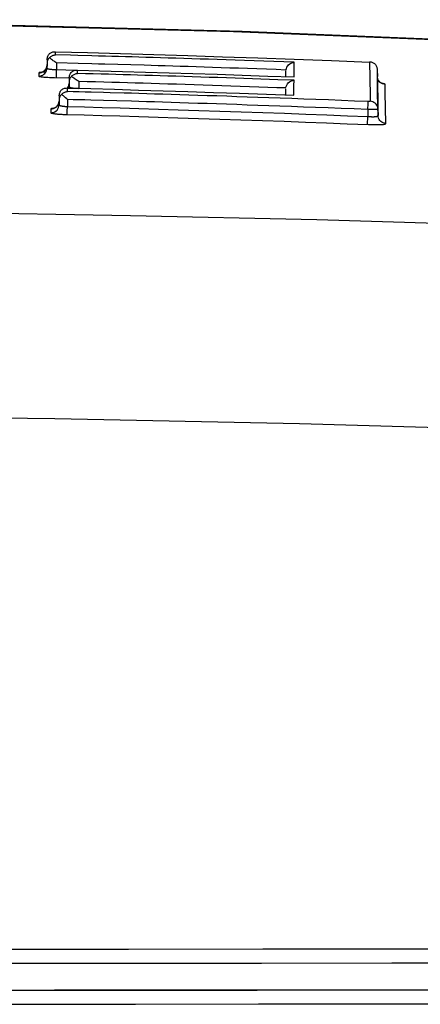
# Model space of a CAD drawing. Extents: x 594 to 1387, y -188 to 455.
# Drawn here: x 782 to 796, y 45 to 82 of the extents above; entities that cross this region are included whole.
import ezdxf

# ---------------------------------------------------------------- set-up
doc = ezdxf.new("R2010")
doc.units = 0
doc.header["$LTSCALE"] = 25
doc.layers.get('0').update_dxf_attribs({"color": 4, "linetype": 'CONTINUOUS'})
doc.layers.add('EDGE_FEAT', color=7, linetype='CONTINUOUS')

msp = doc.modelspace()

# ---------------------------------------------------------------- linework, layer by layer
at = {"color": 7, "linetype": 'Continuous'}
msp.add_lwpolyline([(771.543, 45.589), (777.219, 45.592), (782.89, 45.595), (788.556, 45.599), (794.211, 45.604), (799.854, 45.609), (805.487, 45.616), (811.104, 45.623), (816.703, 45.632), (822.286, 45.641)], dxfattribs=at)
at = {"layer": 'EDGE_FEAT', "color": 7, "linetype": 'Continuous'}
for p, q in [((782.926, 80.288), (782.927, 80.365)), ((782.927, 80.365), (782.927, 80.385)), ((782.62, 80.068), (782.615, 79.777)), ((782.618, 79.973), (782.616, 79.873)), ((782.62, 80.088), (782.618, 79.973)), ((782.926, 80.27), (782.926, 80.288)), ((782.971, 79.972), (782.971, 79.722)), ((783.774, 79.951), (782.971, 79.972)), ((791.784, 79.994), (791.399, 80.008)), ((791.738, 79.989), (791.784, 79.994)), ((791.778, 79.567), (791.784, 79.994)), ((794.572, 80.002), (794.581, 79.42)), ((782.309, 79.598), (782.309, 79.579)), ((782.46, 79.637), (782.435, 79.626)), ((782.55, 79.71), (782.519, 79.678)), ((782.542, 79.7), (782.573, 79.742)), ((782.609, 79.725), (782.615, 79.777)), ((782.611, 79.84), (782.616, 79.892)), ((782.616, 79.873), (782.615, 79.796)), ((782.971, 79.722), (783.317, 79.713)), ((783.317, 79.713), (783.677, 79.704)), ((783.745, 79.581), (783.746, 79.601)), ((783.746, 79.601), (783.747, 79.683)), ((783.747, 79.683), (783.747, 79.705)), ((784.763, 79.925), (784.522, 79.931)), ((785.24, 79.911), (784.763, 79.925)), ((785.722, 79.897), (785.24, 79.911)), ((791.473, 79.709), (791.107, 79.722)), ((791.47, 79.462), (791.473, 79.678)), ((794.86, 79.705), (794.864, 79.469)), ((794.86, 79.705), (794.869, 79.124)), ((782.308, 79.502), (782.307, 79.483)), ((782.309, 79.579), (782.308, 79.502)), ((782.894, 79.428), (783.44, 79.413)), ((782.96, 79.426), (782.961, 79.434)), ((783.439, 79.361), (783.434, 79.094)), ((783.437, 79.289), (783.435, 79.186)), ((783.439, 79.4), (783.437, 79.289)), ((783.791, 79.284), (783.791, 79.029)), ((790.804, 79.486), (791.776, 79.451)), ((791.774, 79.327), (791.168, 79.349)), ((791.728, 79.322), (791.774, 79.327)), ((791.772, 79.198), (791.773, 79.262)), ((791.773, 79.262), (791.774, 79.327)), ((791.776, 79.451), (791.778, 79.567)), ((794.581, 79.42), (794.592, 78.741)), ((794.869, 79.419), (794.864, 79.469)), ((794.866, 79.322), (794.864, 79.469)), ((794.873, 78.86), (794.866, 79.322)), ((783.375, 78.952), (783.377, 79.04)), ((783.375, 78.91), (783.375, 78.952)), ((783.429, 79.041), (783.434, 79.094)), ((783.43, 79.152), (783.436, 79.204)), ((783.435, 79.186), (783.434, 79.112)), ((783.436, 79.205), (783.436, 79.204)), ((791.135, 79.053), (790.803, 79.065)), ((791.463, 79.042), (791.135, 79.053)), ((791.463, 79.009), (791.459, 78.788)), ((791.765, 78.777), (791.767, 78.894)), ((791.767, 78.894), (791.772, 79.198)), ((794.869, 79.124), (794.877, 78.628)), ((795.156, 78.878), (795.151, 79.175)), ((795.174, 77.727), (795.156, 78.878)), ((783.06, 78.505), (783.066, 78.557)), ((783.069, 78.729), (783.063, 78.417)), ((783.065, 78.511), (783.064, 78.44)), ((783.067, 78.613), (783.065, 78.511)), ((783.069, 78.753), (783.067, 78.613)), ((783.371, 78.614), (783.347, 78.636)), ((783.371, 78.614), (783.371, 78.355)), ((784.71, 78.578), (784.245, 78.591)), ((785.21, 78.564), (784.71, 78.578)), ((790.749, 78.813), (791.765, 78.777)), ((794.522, 78.532), (794.523, 78.539)), ((794.523, 78.539), (794.522, 78.539)), ((794.592, 78.741), (794.595, 78.55)), ((794.645, 78.543), (794.595, 78.55)), ((794.881, 78.367), (794.873, 78.86)), ((794.877, 78.628), (794.883, 78.256)), ((782.757, 78.17), (782.756, 78.147)), ((782.756, 78.147), (782.756, 78.123)), ((782.758, 78.264), (782.757, 78.217)), ((782.757, 78.217), (782.757, 78.17)), ((782.954, 78.33), (782.991, 78.366)), ((782.991, 78.366), (783.022, 78.408)), ((783.058, 78.365), (783.063, 78.417)), ((783.365, 78.083), (783.366, 78.137)), ((783.366, 78.137), (783.368, 78.214)), ((794.51, 78.243), (794.519, 78.461)), ((794.511, 78.243), (794.511, 77.984)), ((794.607, 78.243), (794.511, 78.243)), ((794.887, 78.02), (794.881, 78.367)), ((794.883, 78.256), (794.887, 78.02)), ((794.498, 77.688), (794.51, 77.984)), ((794.892, 77.97), (794.887, 78.02))]:
    msp.add_line(p, q, dxfattribs=at)
for points in [[(707.543, 79.68), (719.233, 80.395), (730.936, 80.942), (742.648, 81.32), (754.37, 81.529), (766.096, 81.569), (777.816, 81.439), (789.525, 81.14), (801.223, 80.673), (812.906, 80.037)], [(812.896, 80.045), (801.68, 80.658), (789.845, 81.136), (777.997, 81.442), (766.142, 81.575), (754.285, 81.535), (742.428, 81.322), (730.576, 80.935), (718.733, 80.376), (707.555, 79.688)], [(782.71, 80.315), (782.732, 80.333), (782.754, 80.348), (782.778, 80.36), (782.802, 80.37), (782.827, 80.378)], [(782.827, 80.378), (782.852, 80.383), (782.877, 80.386), (782.902, 80.387), (782.927, 80.385)], [(782.927, 80.385), (784.121, 80.354), (785.337, 80.32), (786.576, 80.284), (787.835, 80.245), (789.116, 80.203), (790.429, 80.158), (791.778, 80.11), (793.159, 80.058), (794.572, 80.002)], [(782.709, 80.171), (782.69, 80.151), (782.674, 80.132), (782.659, 80.111), (782.647, 80.089), (782.637, 80.067), (782.629, 80.044), (782.623, 80.021), (782.62, 79.997), (782.618, 79.973)], [(782.62, 80.088), (782.621, 80.113), (782.624, 80.139), (782.629, 80.164)], [(782.629, 80.164), (782.637, 80.19), (782.646, 80.216), (782.658, 80.241), (782.672, 80.266), (782.69, 80.291), (782.71, 80.315)], [(782.709, 80.171), (782.731, 80.191), (782.754, 80.209), (782.777, 80.225), (782.801, 80.238), (782.825, 80.248), (782.85, 80.257), (782.875, 80.264), (782.9, 80.268), (782.926, 80.27)], [(782.971, 79.972), (782.939, 79.992), (782.906, 80.012), (782.875, 80.033), (782.844, 80.055), (782.814, 80.077), (782.786, 80.1), (782.759, 80.123), (782.733, 80.147), (782.709, 80.171)], [(783.755, 80.248), (783.484, 80.255), (782.926, 80.27)], [(791.399, 80.008), (791.022, 80.022), (790.653, 80.035), (790.293, 80.048), (789.941, 80.06), (789.596, 80.072), (789.259, 80.083), (788.93, 80.094), (788.607, 80.105), (788.292, 80.115), (787.983, 80.125), (787.682, 80.135), (787.388, 80.144), (787.102, 80.153), (786.822, 80.161), (786.55, 80.17), (786.285, 80.178), (786.024, 80.185), (785.77, 80.193), (785.52, 80.2), (785.272, 80.207), (785.024, 80.214), (784.778, 80.221), (784.528, 80.228), (784.274, 80.234), (783.755, 80.248)], [(791.539, 79.864), (791.572, 79.903), (791.612, 79.935), (791.653, 79.96), (791.695, 79.978), (791.738, 79.989)], [(794.788, 79.913), (794.767, 79.933), (794.745, 79.951), (794.722, 79.966), (794.699, 79.978), (794.674, 79.987), (794.649, 79.995), (794.624, 80), (794.598, 80.002), (794.572, 80.002)], [(782.307, 79.483), (782.36, 79.486), (782.411, 79.499), (782.459, 79.52), (782.503, 79.549), (782.54, 79.585), (782.571, 79.628), (782.595, 79.675), (782.609, 79.725)], [(782.309, 79.598), (782.361, 79.601), (782.413, 79.614), (782.461, 79.635), (782.504, 79.664), (782.542, 79.7)], [(782.573, 79.63), (782.572, 79.63), (782.536, 79.629), (782.503, 79.628), (782.473, 79.626), (782.446, 79.625), (782.423, 79.623), (782.402, 79.621), (782.385, 79.62), (782.37, 79.618), (782.357, 79.616), (782.347, 79.614), (782.338, 79.612), (782.33, 79.611), (782.324, 79.609), (782.319, 79.607), (782.316, 79.605), (782.313, 79.603), (782.311, 79.602), (782.309, 79.6), (782.309, 79.598)], [(782.519, 79.678), (782.489, 79.654), (782.46, 79.637)], [(782.616, 79.892), (782.611, 79.842), (782.597, 79.792), (782.576, 79.748), (782.55, 79.71)], [(782.573, 79.742), (782.596, 79.789), (782.611, 79.84)], [(782.615, 79.777), (782.615, 79.774), (782.617, 79.771), (782.621, 79.768), (782.627, 79.765), (782.634, 79.762), (782.644, 79.758), (782.656, 79.755), (782.67, 79.751), (782.686, 79.748), (782.704, 79.744), (782.724, 79.741), (782.748, 79.737), (782.776, 79.734), (782.808, 79.731), (782.843, 79.728), (782.883, 79.726), (782.926, 79.724), (782.971, 79.722)], [(782.961, 79.434), (782.962, 79.449), (782.963, 79.472), (782.964, 79.503), (782.966, 79.539), (782.967, 79.58), (782.969, 79.625), (782.97, 79.673), (782.971, 79.722)], [(783.491, 79.584), (783.511, 79.613), (783.535, 79.641)], [(783.535, 79.641), (783.556, 79.657), (783.578, 79.671), (783.601, 79.683), (783.625, 79.692)], [(783.625, 79.692), (783.649, 79.699), (783.673, 79.703), (783.698, 79.706), (783.723, 79.706), (783.747, 79.705)], [(783.747, 79.705), (784.574, 79.682), (785.415, 79.659), (786.271, 79.634), (787.139, 79.607), (788.021, 79.58), (788.926, 79.55), (789.854, 79.519), (790.804, 79.486)], [(784.522, 79.931), (784.276, 79.938), (783.774, 79.951)], [(791.107, 79.722), (790.748, 79.735), (790.397, 79.747), (790.054, 79.759), (789.718, 79.771), (789.389, 79.782), (789.067, 79.793), (788.752, 79.803), (788.444, 79.813), (788.142, 79.823), (787.847, 79.833), (787.558, 79.842), (787.277, 79.851), (787.002, 79.859), (786.734, 79.867), (786.473, 79.875), (786.218, 79.883), (785.722, 79.897)], [(791.473, 79.709), (791.49, 79.766), (791.512, 79.818), (791.539, 79.864)], [(794.788, 79.913), (794.806, 79.888), (794.821, 79.862), (794.832, 79.838), (794.841, 79.814), (794.848, 79.79), (794.853, 79.767), (794.857, 79.745), (794.859, 79.724), (794.86, 79.705)], [(782.307, 79.483), (782.309, 79.48), (782.314, 79.477), (782.323, 79.474), (782.336, 79.47), (782.352, 79.467), (782.373, 79.463), (782.398, 79.459), (782.428, 79.456), (782.463, 79.452), (782.503, 79.448), (782.548, 79.445), (782.597, 79.441), (782.65, 79.438), (782.708, 79.435), (782.768, 79.432), (782.829, 79.43), (782.894, 79.428)], [(783.528, 79.48), (783.506, 79.457), (783.488, 79.435), (783.473, 79.413), (783.462, 79.391), (783.453, 79.369), (783.446, 79.348), (783.441, 79.328), (783.439, 79.308), (783.437, 79.289)], [(783.439, 79.4), (783.44, 79.422), (783.443, 79.446)], [(783.443, 79.446), (783.447, 79.472), (783.454, 79.499)], [(783.454, 79.499), (783.463, 79.528), (783.476, 79.556), (783.491, 79.584)], [(783.528, 79.48), (783.55, 79.5), (783.573, 79.518), (783.596, 79.534), (783.62, 79.548), (783.645, 79.559), (783.67, 79.568), (783.695, 79.574), (783.72, 79.579), (783.745, 79.581)], [(783.578, 79.433), (783.552, 79.456), (783.528, 79.48)], [(783.791, 79.284), (783.76, 79.304), (783.728, 79.325), (783.696, 79.346), (783.665, 79.367), (783.636, 79.389), (783.606, 79.411), (783.578, 79.433)], [(791.168, 79.349), (790.86, 79.36), (790.546, 79.371), (790.228, 79.382), (789.91, 79.393), (789.59, 79.404), (789.269, 79.415), (788.95, 79.426), (788.632, 79.436), (788.315, 79.447), (788.003, 79.457), (787.696, 79.466), (787.394, 79.476), (787.098, 79.485), (786.809, 79.494), (786.526, 79.502), (786.248, 79.511), (785.976, 79.519), (785.707, 79.527), (785.438, 79.535), (785.167, 79.542), (784.896, 79.55), (784.618, 79.558), (784.333, 79.566), (784.042, 79.573), (783.745, 79.581)], [(790.803, 79.065), (790.467, 79.077), (790.126, 79.089), (789.781, 79.101), (789.436, 79.113), (789.092, 79.124), (788.749, 79.136), (788.408, 79.147), (788.072, 79.158), (787.738, 79.168), (787.412, 79.179), (787.093, 79.189), (786.782, 79.198), (786.476, 79.207), (786.179, 79.216), (785.889, 79.225), (785.598, 79.233), (785.309, 79.242), (785.019, 79.25), (784.723, 79.258), (784.419, 79.267), (784.108, 79.275), (783.791, 79.284)], [(791.529, 79.196), (791.562, 79.235), (791.601, 79.266), (791.642, 79.291), (791.684, 79.31), (791.728, 79.322)], [(795.051, 79.205), (795.052, 79.205), (795.048, 79.206), (795.037, 79.21), (795.02, 79.217), (795, 79.228), (794.978, 79.243), (794.954, 79.264), (794.929, 79.291), (794.905, 79.325), (794.885, 79.365), (794.871, 79.409), (794.864, 79.456), (794.864, 79.471)], [(795.151, 79.175), (795.101, 79.182), (795.053, 79.196), (795.008, 79.218), (794.967, 79.248), (794.932, 79.284), (794.904, 79.325), (794.882, 79.371), (794.869, 79.419)], [(783.077, 78.821), (783.083, 78.843), (783.09, 78.865), (783.099, 78.886), (783.109, 78.907), (783.121, 78.928), (783.134, 78.948)], [(783.134, 78.948), (783.157, 78.971), (783.182, 78.991), (783.208, 79.008)], [(783.16, 78.81), (783.182, 78.83), (783.204, 78.848), (783.227, 78.863), (783.251, 78.876), (783.276, 78.887), (783.3, 78.896), (783.325, 78.903), (783.35, 78.907), (783.375, 78.91)], [(783.208, 79.008), (783.235, 79.021), (783.262, 79.03), (783.291, 79.037), (783.319, 79.041), (783.348, 79.042), (783.377, 79.04)], [(783.361, 79.013), (783.393, 79.055), (783.416, 79.102), (783.43, 79.152)], [(784.251, 78.887), (784.026, 78.893), (783.805, 78.899), (783.588, 78.904), (783.375, 78.91)], [(783.377, 79.04), (784.24, 79.017), (785.118, 78.993), (786.012, 78.967), (786.919, 78.94), (787.841, 78.911), (788.786, 78.88), (789.756, 78.848), (790.749, 78.813)], [(783.436, 79.205), (783.43, 79.154), (783.417, 79.106), (783.396, 79.063), (783.379, 79.04)], [(783.434, 79.094), (783.433, 79.076), (783.428, 79.039), (783.428, 79.039)], [(783.434, 79.094), (783.434, 79.091), (783.436, 79.088), (783.438, 79.085), (783.442, 79.082), (783.446, 79.079), (783.45, 79.076), (783.455, 79.074), (783.461, 79.071), (783.467, 79.068), (783.473, 79.066)], [(783.473, 79.066), (783.48, 79.063), (783.486, 79.061), (783.493, 79.059), (783.5, 79.057), (783.507, 79.055), (783.515, 79.053), (783.523, 79.051), (783.532, 79.049)], [(783.532, 79.049), (783.541, 79.048), (783.552, 79.046), (783.563, 79.045), (783.575, 79.043), (783.588, 79.041), (783.603, 79.04), (783.618, 79.039), (783.635, 79.037), (783.653, 79.036), (783.673, 79.035), (783.693, 79.033), (783.716, 79.032), (783.74, 79.031), (783.765, 79.03), (783.791, 79.029)], [(784.963, 78.867), (784.716, 78.874), (784.251, 78.887)], [(794.522, 78.539), (794.019, 78.559), (793.529, 78.579), (793.051, 78.597), (792.585, 78.615), (792.132, 78.632), (791.691, 78.648), (791.262, 78.664), (790.844, 78.679), (790.437, 78.693), (790.041, 78.707), (789.655, 78.72), (789.279, 78.733), (788.913, 78.745), (788.556, 78.757), (788.209, 78.769), (787.87, 78.779), (787.541, 78.79), (787.221, 78.8), (786.909, 78.809), (786.606, 78.819), (786.312, 78.828), (786.026, 78.836), (785.749, 78.844), (785.479, 78.852), (784.963, 78.867)], [(791.463, 79.042), (791.48, 79.098), (791.502, 79.15), (791.529, 79.196)], [(795.151, 79.175), (795.151, 79.178), (795.149, 79.181), (795.146, 79.183), (795.142, 79.186), (795.137, 79.189), (795.131, 79.191), (795.123, 79.194), (795.114, 79.197), (795.103, 79.199), (795.091, 79.202), (795.078, 79.204), (795.064, 79.207), (795.049, 79.209), (795.034, 79.211)], [(783.066, 78.557), (783.065, 78.539), (783.058, 78.495), (783.045, 78.454), (783.027, 78.416), (783.005, 78.383), (782.98, 78.354)], [(783.022, 78.408), (783.046, 78.455), (783.06, 78.505)], [(783.16, 78.81), (783.141, 78.791), (783.124, 78.771), (783.109, 78.75), (783.096, 78.729), (783.086, 78.706), (783.078, 78.684), (783.072, 78.66), (783.068, 78.637), (783.067, 78.613)], [(783.069, 78.753), (783.07, 78.776), (783.073, 78.799), (783.077, 78.821)], [(783.347, 78.636), (783.297, 78.68), (783.273, 78.702), (783.249, 78.724), (783.225, 78.745), (783.203, 78.767), (783.181, 78.788), (783.16, 78.81)], [(784.245, 78.591), (784.021, 78.597), (783.8, 78.603), (783.584, 78.608), (783.371, 78.614)], [(794.511, 78.243), (794.008, 78.263), (793.518, 78.283), (793.04, 78.301), (792.575, 78.319), (792.122, 78.336), (791.681, 78.352), (791.253, 78.368), (790.835, 78.383), (790.429, 78.397), (790.032, 78.411), (789.647, 78.424), (789.271, 78.437), (788.905, 78.449), (788.548, 78.461), (788.201, 78.472), (787.863, 78.483), (787.534, 78.494), (787.214, 78.504), (786.902, 78.513), (786.599, 78.523), (786.305, 78.531), (786.019, 78.54), (785.742, 78.548), (785.21, 78.564)], [(794.519, 78.461), (794.52, 78.492), (794.521, 78.515), (794.522, 78.531), (794.522, 78.532)], [(794.552, 78.538), (794.533, 78.539), (794.523, 78.539)], [(794.595, 78.55), (794.594, 78.547), (794.592, 78.544), (794.59, 78.542), (794.586, 78.54), (794.582, 78.539), (794.577, 78.538), (794.57, 78.538), (794.552, 78.538)], [(794.843, 78.4), (794.814, 78.441), (794.779, 78.477), (794.738, 78.507), (794.693, 78.529), (794.645, 78.543)], [(782.756, 78.123), (782.808, 78.127), (782.859, 78.139), (782.908, 78.16), (782.951, 78.189), (782.989, 78.225), (783.02, 78.267), (783.043, 78.314), (783.058, 78.365)], [(782.758, 78.264), (782.811, 78.267), (782.862, 78.279), (782.91, 78.301), (782.954, 78.33)], [(782.879, 78.289), (782.873, 78.289), (782.855, 78.287), (782.838, 78.285), (782.824, 78.284), (782.812, 78.282), (782.801, 78.28), (782.791, 78.278), (782.783, 78.277), (782.776, 78.275), (782.77, 78.273), (782.765, 78.271), (782.761, 78.268), (782.759, 78.266), (782.758, 78.264)], [(782.98, 78.354), (782.952, 78.33), (782.923, 78.31), (782.898, 78.297), (782.878, 78.289), (782.865, 78.285)], [(783.063, 78.417), (783.064, 78.413), (783.067, 78.409), (783.071, 78.405), (783.077, 78.401), (783.085, 78.397), (783.095, 78.393), (783.107, 78.389), (783.12, 78.385), (783.134, 78.382), (783.149, 78.378), (783.164, 78.375), (783.18, 78.372), (783.196, 78.37), (783.212, 78.368), (783.228, 78.365), (783.245, 78.364), (783.261, 78.362), (783.277, 78.361), (783.294, 78.359), (783.309, 78.358), (783.325, 78.357), (783.341, 78.356), (783.356, 78.355), (783.371, 78.355)], [(783.368, 78.214), (783.37, 78.306), (783.371, 78.355)], [(783.371, 78.355), (784.003, 78.338), (784.656, 78.32), (785.33, 78.301), (786.026, 78.281), (786.743, 78.259), (787.481, 78.236), (788.244, 78.212), (789.027, 78.186), (789.817, 78.16), (790.612, 78.132), (791.414, 78.103), (792.206, 78.074), (792.984, 78.044), (793.753, 78.014), (794.511, 77.984)], [(794.883, 78.256), (794.882, 78.252), (794.878, 78.249), (794.869, 78.246), (794.851, 78.245), (794.819, 78.244), (794.767, 78.244), (794.695, 78.243), (794.607, 78.243)], [(794.883, 78.256), (794.877, 78.306), (794.864, 78.355), (794.843, 78.4)], [(782.756, 78.123), (782.758, 78.119), (782.763, 78.115), (782.773, 78.111), (782.787, 78.107), (782.805, 78.103), (782.826, 78.098), (782.851, 78.094), (782.88, 78.09), (782.91, 78.086), (782.941, 78.083), (782.975, 78.08), (783.008, 78.077), (783.042, 78.074), (783.075, 78.072), (783.108, 78.07), (783.139, 78.068), (783.17, 78.066), (783.201, 78.065), (783.23, 78.063), (783.258, 78.062), (783.313, 78.06)], [(783.313, 78.06), (783.339, 78.059), (783.996, 78.042)], [(783.365, 78.059), (783.365, 78.067), (783.365, 78.083)], [(783.996, 78.042), (784.647, 78.024), (785.321, 78.005), (786.016, 77.985), (786.734, 77.963), (787.471, 77.94), (788.234, 77.916), (789.017, 77.89), (789.806, 77.863), (790.602, 77.836), (791.404, 77.807), (792.196, 77.778), (792.973, 77.748), (793.74, 77.718), (794.529, 77.687)], [(794.511, 77.984), (794.528, 77.983), (794.545, 77.982), (794.562, 77.981), (794.579, 77.98), (794.595, 77.98), (794.611, 77.979), (794.627, 77.979), (794.642, 77.978), (794.657, 77.978), (794.671, 77.978), (794.685, 77.978), (794.698, 77.978), (794.711, 77.978), (794.723, 77.978), (794.735, 77.978), (794.747, 77.978), (794.758, 77.979), (794.769, 77.979), (794.78, 77.98), (794.79, 77.981), (794.799, 77.982), (794.809, 77.983), (794.818, 77.985), (794.827, 77.986), (794.835, 77.988), (794.843, 77.99), (794.851, 77.992), (794.858, 77.995), (794.865, 77.997), (794.871, 78), (794.876, 78.003), (794.88, 78.006), (794.883, 78.01), (794.885, 78.013), (794.886, 78.017), (794.887, 78.02)], [(795.174, 77.727), (795.124, 77.733), (795.076, 77.748), (795.031, 77.77), (794.99, 77.799), (794.955, 77.835), (794.927, 77.877), (794.905, 77.922), (794.892, 77.97)], [(794.529, 77.687), (794.559, 77.686), (794.589, 77.685), (794.617, 77.684), (794.645, 77.684), (794.672, 77.683), (794.698, 77.683), (794.724, 77.682), (794.749, 77.682), (794.773, 77.682), (794.797, 77.682), (794.82, 77.682), (794.843, 77.682), (794.866, 77.682), (794.888, 77.683), (794.909, 77.683), (794.931, 77.683), (794.952, 77.684), (794.973, 77.685), (794.993, 77.686), (795.014, 77.687), (795.033, 77.688), (795.053, 77.69), (795.071, 77.692), (795.088, 77.693), (795.104, 77.696), (795.118, 77.698), (795.13, 77.701), (795.141, 77.703), (795.151, 77.706), (795.159, 77.709), (795.165, 77.713), (795.169, 77.716), (795.172, 77.719), (795.174, 77.723), (795.174, 77.727)], [(826.888, 72.715), (820.074, 73.087), (813.24, 73.417), (806.385, 73.703), (799.509, 73.947), (792.613, 74.148), (785.706, 74.305), (778.79, 74.419), (771.864, 74.49), (764.928, 74.516)], [(827.934, 65.144), (819.002, 65.611), (810.026, 66.007), (801.013, 66.333), (791.971, 66.587), (782.905, 66.771), (773.822, 66.882)], [(743.825, 47.106), (748.993, 47.104), (754.255, 47.103), (759.533, 47.102), (764.826, 47.103), (770.132, 47.104), (775.373, 47.105), (780.542, 47.108), (785.642, 47.111), (790.617, 47.115), (795.459, 47.119), (800.174, 47.124), (804.723, 47.129), (809.107, 47.135), (813.325, 47.141), (817.339, 47.147), (821.139, 47.153), (824.737, 47.16), (828.67, 47.167)], [(743.85, 46.584), (749.01, 46.582), (754.265, 46.581), (759.534, 46.58), (764.818, 46.581), (770.117, 46.582), (775.35, 46.584), (780.509, 46.586), (785.603, 46.589), (790.57, 46.593), (795.404, 46.597), (800.111, 46.602), (804.654, 46.608), (809.03, 46.613), (813.241, 46.619), (817.25, 46.625), (821.045, 46.631), (824.638, 46.638)], [(762.204, 45.58), (767.004, 45.58), (771.782, 45.581), (776.54, 45.583), (781.23, 45.586), (785.852, 45.588), (790.407, 45.592), (794.85, 45.596), (799.178, 45.6), (803.394, 45.605), (807.454, 45.61), (811.356, 45.615), (815.102, 45.621), (818.648, 45.627), (821.979, 45.632), (825.111, 45.638)], [(747.805, 45.065), (752.58, 45.063), (757.381, 45.063), (762.207, 45.063), (767.014, 45.063), (771.8, 45.064), (776.565, 45.066), (781.263, 45.069), (785.893, 45.072), (790.455, 45.075), (794.904, 45.079), (799.239, 45.084), (803.462, 45.088), (807.527, 45.093), (811.436, 45.099), (815.188, 45.104), (818.739, 45.11), (822.075, 45.116), (825.211, 45.121), (828.149, 45.127)]]:
    msp.add_lwpolyline(points, dxfattribs=at)

doc.saveas('drawing.dxf')
